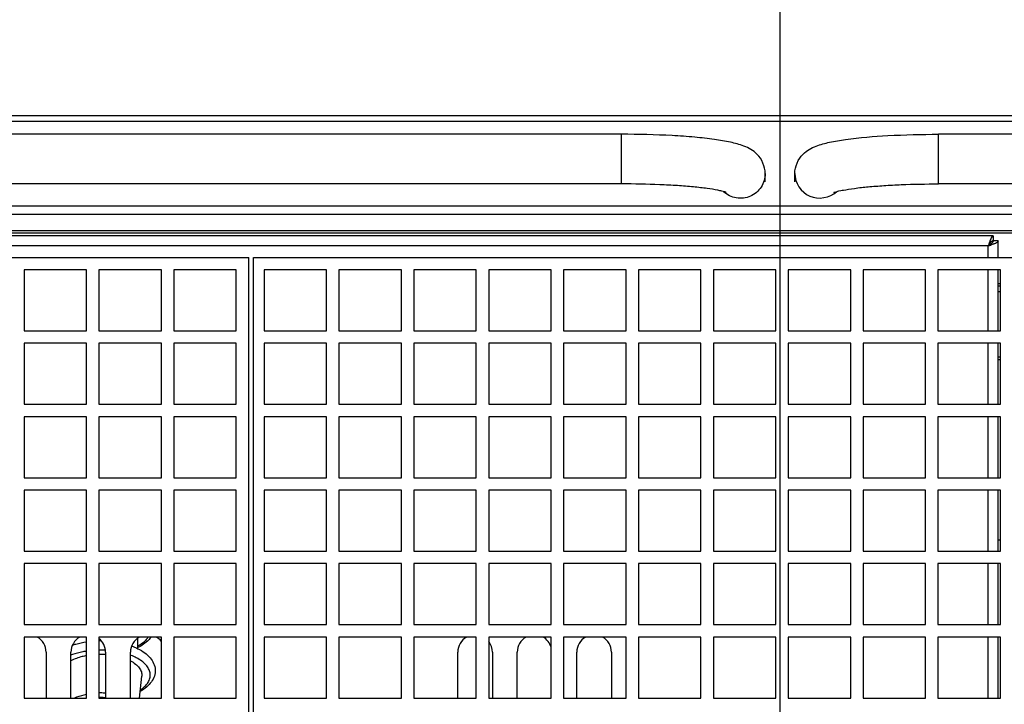
# Model space of a CAD drawing. Extents: x 230 to 4050, y 0 to 2754.
# Drawn here: x 902 to 1101, y 2331 to 2469 of the extents above; entities that cross this region are included whole.
import ezdxf

# ---------------------------------------------------------------- set-up
doc = ezdxf.new("R2010")
doc.units = 0
doc.header["$LTSCALE"] = 2
doc.layers.get('0').update_dxf_attribs({"linetype": 'CONTINUOUS'})
doc.layers.add('KIKI-2D2', color=7, linetype='CONTINUOUS')
doc.layers.add('SUNPOU', color=7, linetype='CONTINUOUS')
doc.styles.get("Standard").update_dxf_attribs({"font": 'romans.shx', "bigfont": 'extfont.shx'})
doc.dimstyles.new('STANDARD$0', dxfattribs={"dimscale": 10, "dimtxt": 2, "dimasz": 3, "dimexe": 1, "dimexo": 1, "dimgap": 0.6, "dimtad": 3, "dimdec": 0, "dimzin": 0, "dimdsep": 46, "dimtxsty": 'STANDARD', "dimblk1": 'OPEN', "dimblk2": 'OPEN', "dimsah": 1, "dimcen": 1.5, "dimadec": 0, "dimazin": 0, "dimtfac": 1, "dimtdec": 0, "dimtmove": 0, "dimatfit": 0, "dimldrblk": 'DOTSMALL', "dimfxl": 1, "dimtvp": 1, "dimtolj": 1, "dimtzin": 0, "dimarcsym": 0})

# ---------------------------------------------------------------- blocks, each defined once
blk = doc.blocks.new('_OPEN')
at = {"color": 0, "linetype": 'ByBlock'}
for p, q in [((-1, 0.1667), (0, 0)), ((0, 0), (-1, -0.1667)), ((0, 0), (-1, 0))]:
    blk.add_line(p, q, dxfattribs=at)
blk = doc.blocks.new('*D28')
at = {"layer": 'SUNPOU', "color": 0, "linetype": 'ByBlock', "lineweight": -2}
for p, q in [((661.43, 2449.37), (366.79, 2449.37)), ((376.79, 2419.37), (376.79, 1939.34)), ((1024.26, 1909.34), (366.79, 1909.34))]:
    blk.add_line(p, q, dxfattribs=at)
at = {"layer": 'SUNPOU', "color": 0, "lineweight": -2, "xscale": 30, "yscale": 30, "zscale": 30}
for p, rotation in [((376.79, 2449.37), 90), ((376.79, 1909.34), 270)]:
    blk.add_blockref('_OPEN', p, dxfattribs=dict(at, rotation=rotation))
at = {"layer": 'SUNPOU', "color": 0, "insert": (360.79, 2179.35), "char_height": 20, "attachment_point": 5, "rotation": 90}
blk.add_mtext('\\A1;540', dxfattribs=at)
blk = doc.blocks.new('_DotSmall')
at = {"color": 0, "linetype": 'ByBlock', "const_width": 0.5}
blk.add_lwpolyline([(-0.0625, 0, 1), (0.0625, 0, 1)], format="xyb", close=True, dxfattribs=at)
blk = doc.blocks.new('*D29')
at = {"layer": 'SUNPOU', "color": 0, "linetype": 'ByBlock', "lineweight": -2}
for p, q in [((1055.7, 1940.77), (1055.7, 2633.15)), ((1465.17, 2156.48), (1465.17, 2633.15)), ((1085.7, 2623.15), (1435.17, 2623.15))]:
    blk.add_line(p, q, dxfattribs=at)
at = {"layer": 'SUNPOU', "color": 0, "lineweight": -2, "xscale": 30, "yscale": 30, "zscale": 30, "rotation": 180}
blk.add_blockref('_OPEN', (1055.7, 2623.15), dxfattribs=at)
at = {"layer": 'SUNPOU', "color": 0, "lineweight": -2, "xscale": 30, "yscale": 30, "zscale": 30}
blk.add_blockref('_OPEN', (1465.17, 2623.15), dxfattribs=at)
at = {"layer": 'SUNPOU', "color": 0, "insert": (1260.43, 2639.15), "char_height": 20, "attachment_point": 5}
blk.add_mtext('\\A1;410', dxfattribs=at)

msp = doc.modelspace()

# ---------------------------------------------------------------- linework, layer by layer
at = {"layer": 'KIKI-2D2', "color": 2}
for p, q in [((1379.97, 2449.37), (731.43, 2449.37)), ((1379.97, 2448.19), (731.43, 2448.19)), ((1023.71, 2445.63), (759.27, 2445.63)), ((1023.71, 2435.63), (1023.71, 2445.63)), ((1087.68, 2435.63), (1087.68, 2445.63)), ((1352.12, 2445.63), (1087.68, 2445.63)), ((1052.71, 2436.08), (1052.71, 2437.71)), ((1058.68, 2436.08), (1058.68, 2437.71)), ((1023.71, 2435.63), (759.27, 2435.63)), ((1352.12, 2435.63), (1087.68, 2435.63)), ((747.07, 2431.18), (1364.32, 2431.18)), ((1366.11, 2429.46), (745.27, 2429.46)), ((1098.7, 2425.15), (742.3, 2425.15)), ((1368.78, 2425.72), (742.6, 2425.72)), ((742.88, 2426.22), (1368.51, 2426.22)), ((1098.7, 2425.15), (1098.7, 2424.15))]:
    msp.add_line(p, q, dxfattribs=at)
at = {"layer": 'KIKI-2D2', "color": 5}
for p, q in [((1097.7, 2423.15), (741.44, 2423.15)), ((1097.7, 2420.82), (1097.7, 2423.15)), ((1099.7, 2424.15), (1098.7, 2424.15)), ((1099.7, 2420.82), (1099.7, 2424.15)), ((740.75, 2420.82), (948.55, 2420.82)), ((948.55, 2076.67), (948.55, 2420.82)), ((949.5, 2076.67), (949.5, 2420.82)), ((949.5, 2420.82), (1163.05, 2420.82)), ((903.25, 2418.32), (903.25, 2406.02)), ((915.85, 2418.32), (903.25, 2418.32)), ((915.85, 2406.02), (915.85, 2418.32)), ((918.35, 2418.32), (918.35, 2406.02)), ((930.95, 2418.32), (918.35, 2418.32)), ((930.95, 2406.02), (930.95, 2418.32)), ((933.45, 2418.32), (933.45, 2406.02)), ((946.05, 2418.32), (933.45, 2418.32)), ((946.05, 2406.02), (946.05, 2418.32)), ((951.65, 2418.32), (951.65, 2406.02)), ((964.25, 2418.32), (951.65, 2418.32)), ((964.25, 2406.02), (964.25, 2418.32)), ((966.75, 2418.32), (966.75, 2406.02)), ((979.35, 2418.32), (966.75, 2418.32)), ((979.35, 2406.02), (979.35, 2418.32)), ((981.85, 2418.32), (981.85, 2406.02)), ((994.45, 2418.32), (981.85, 2418.32)), ((994.45, 2406.02), (994.45, 2418.32)), ((996.95, 2418.32), (996.95, 2406.02)), ((1009.55, 2418.32), (996.95, 2418.32)), ((1009.55, 2406.02), (1009.55, 2418.32)), ((1012.05, 2418.32), (1012.05, 2406.02)), ((1024.65, 2418.32), (1012.05, 2418.32)), ((1024.65, 2406.02), (1024.65, 2418.32)), ((1027.15, 2418.32), (1027.15, 2406.02)), ((1039.75, 2418.32), (1027.15, 2418.32)), ((1039.75, 2406.02), (1039.75, 2418.32)), ((1042.25, 2418.32), (1042.25, 2406.02)), ((1054.85, 2418.32), (1042.25, 2418.32)), ((1054.85, 2406.02), (1054.85, 2418.32)), ((1057.35, 2418.32), (1057.35, 2406.02)), ((1069.95, 2418.32), (1057.35, 2418.32)), ((1069.95, 2406.02), (1069.95, 2418.32)), ((1072.45, 2418.32), (1072.45, 2406.02)), ((1085.05, 2418.32), (1072.45, 2418.32)), ((1085.05, 2406.02), (1085.05, 2418.32)), ((1087.55, 2418.32), (1087.55, 2406.02)), ((1100.15, 2418.32), (1087.55, 2418.32)), ((1097.7, 2406.02), (1097.7, 2418.32)), ((1099.7, 2406.02), (1099.7, 2418.32)), ((1100.15, 2406.02), (1100.15, 2418.32)), ((1099.7, 2415.57), (1100.15, 2415.57)), ((1099.7, 2415.07), (1100.15, 2415.07)), ((1100.15, 2413.87), (1099.7, 2413.87)), ((903.25, 2406.02), (915.85, 2406.02)), ((918.35, 2406.02), (930.95, 2406.02)), ((933.45, 2406.02), (946.05, 2406.02)), ((951.65, 2406.02), (964.25, 2406.02)), ((966.75, 2406.02), (979.35, 2406.02)), ((981.85, 2406.02), (994.45, 2406.02)), ((996.95, 2406.02), (1009.55, 2406.02)), ((1012.05, 2406.02), (1024.65, 2406.02)), ((1027.15, 2406.02), (1039.75, 2406.02)), ((1042.25, 2406.02), (1054.85, 2406.02)), ((1057.35, 2406.02), (1069.95, 2406.02)), ((1072.45, 2406.02), (1085.05, 2406.02)), ((1087.55, 2406.02), (1100.15, 2406.02)), ((903.25, 2403.52), (903.25, 2391.22)), ((915.85, 2403.52), (903.25, 2403.52)), ((915.85, 2391.22), (915.85, 2403.52)), ((918.35, 2403.52), (918.35, 2391.22)), ((930.95, 2403.52), (918.35, 2403.52)), ((930.95, 2391.22), (930.95, 2403.52)), ((933.45, 2403.52), (933.45, 2391.22)), ((946.05, 2403.52), (933.45, 2403.52)), ((946.05, 2391.22), (946.05, 2403.52)), ((951.65, 2403.52), (951.65, 2391.22)), ((964.25, 2403.52), (951.65, 2403.52)), ((964.25, 2391.22), (964.25, 2403.52)), ((966.75, 2403.52), (966.75, 2391.22)), ((979.35, 2403.52), (966.75, 2403.52)), ((979.35, 2391.22), (979.35, 2403.52)), ((981.85, 2403.52), (981.85, 2391.22)), ((994.45, 2403.52), (981.85, 2403.52)), ((994.45, 2391.22), (994.45, 2403.52)), ((996.95, 2403.52), (996.95, 2391.22)), ((1009.55, 2403.52), (996.95, 2403.52)), ((1009.55, 2391.22), (1009.55, 2403.52)), ((1012.05, 2403.52), (1012.05, 2391.22)), ((1024.65, 2403.52), (1012.05, 2403.52)), ((1024.65, 2391.22), (1024.65, 2403.52)), ((1027.15, 2403.52), (1027.15, 2391.22)), ((1039.75, 2403.52), (1027.15, 2403.52)), ((1039.75, 2391.22), (1039.75, 2403.52)), ((1042.25, 2403.52), (1042.25, 2391.22)), ((1054.85, 2403.52), (1042.25, 2403.52)), ((1054.85, 2391.22), (1054.85, 2403.52)), ((1057.35, 2403.52), (1057.35, 2391.22)), ((1069.95, 2403.52), (1057.35, 2403.52)), ((1069.95, 2391.22), (1069.95, 2403.52)), ((1072.45, 2403.52), (1072.45, 2391.22)), ((1085.05, 2403.52), (1072.45, 2403.52)), ((1085.05, 2391.22), (1085.05, 2403.52)), ((1087.55, 2403.52), (1087.55, 2391.22)), ((1100.15, 2403.52), (1087.55, 2403.52)), ((1097.7, 2391.22), (1097.7, 2403.52)), ((1099.7, 2391.22), (1099.7, 2403.52)), ((1100.15, 2391.22), (1100.15, 2403.52)), ((1100.15, 2400.71), (1099.7, 2400.71)), ((1100.15, 2400.19), (1099.7, 2400.19)), ((903.25, 2391.22), (915.85, 2391.22)), ((918.35, 2391.22), (930.95, 2391.22)), ((933.45, 2391.22), (946.05, 2391.22)), ((951.65, 2391.22), (964.25, 2391.22)), ((966.75, 2391.22), (979.35, 2391.22)), ((981.85, 2391.22), (994.45, 2391.22)), ((996.95, 2391.22), (1009.55, 2391.22)), ((1012.05, 2391.22), (1024.65, 2391.22)), ((1027.15, 2391.22), (1039.75, 2391.22)), ((1042.25, 2391.22), (1054.85, 2391.22)), ((1057.35, 2391.22), (1069.95, 2391.22)), ((1072.45, 2391.22), (1085.05, 2391.22)), ((1087.55, 2391.22), (1100.15, 2391.22)), ((903.25, 2388.72), (903.25, 2376.42)), ((915.85, 2388.72), (903.25, 2388.72)), ((915.85, 2376.42), (915.85, 2388.72)), ((918.35, 2388.72), (918.35, 2376.42)), ((930.95, 2388.72), (918.35, 2388.72)), ((930.95, 2376.42), (930.95, 2388.72)), ((933.45, 2388.72), (933.45, 2376.42)), ((946.05, 2388.72), (933.45, 2388.72)), ((946.05, 2376.42), (946.05, 2388.72)), ((951.65, 2388.72), (951.65, 2376.42)), ((964.25, 2388.72), (951.65, 2388.72)), ((964.25, 2376.42), (964.25, 2388.72)), ((966.75, 2388.72), (966.75, 2376.42)), ((979.35, 2388.72), (966.75, 2388.72)), ((979.35, 2376.42), (979.35, 2388.72)), ((981.85, 2388.72), (981.85, 2376.42)), ((994.45, 2388.72), (981.85, 2388.72)), ((994.45, 2376.42), (994.45, 2388.72)), ((996.95, 2388.72), (996.95, 2376.42)), ((1009.55, 2388.72), (996.95, 2388.72)), ((1009.55, 2376.42), (1009.55, 2388.72)), ((1012.05, 2388.72), (1012.05, 2376.42)), ((1024.65, 2388.72), (1012.05, 2388.72)), ((1024.65, 2376.42), (1024.65, 2388.72)), ((1027.15, 2388.72), (1027.15, 2376.42)), ((1039.75, 2388.72), (1027.15, 2388.72)), ((1039.75, 2376.42), (1039.75, 2388.72)), ((1042.25, 2388.72), (1042.25, 2376.42)), ((1054.85, 2388.72), (1042.25, 2388.72)), ((1054.85, 2376.42), (1054.85, 2388.72)), ((1057.35, 2388.72), (1057.35, 2376.42)), ((1069.95, 2388.72), (1057.35, 2388.72)), ((1069.95, 2376.42), (1069.95, 2388.72)), ((1072.45, 2388.72), (1072.45, 2376.42)), ((1085.05, 2388.72), (1072.45, 2388.72)), ((1085.05, 2376.42), (1085.05, 2388.72)), ((1087.55, 2388.72), (1087.55, 2376.42)), ((1100.15, 2388.72), (1087.55, 2388.72)), ((1097.7, 2376.42), (1097.7, 2388.72)), ((1099.7, 2376.42), (1099.7, 2388.72)), ((1100.15, 2376.42), (1100.15, 2388.72)), ((903.25, 2376.42), (915.85, 2376.42)), ((918.35, 2376.42), (930.95, 2376.42)), ((933.45, 2376.42), (946.05, 2376.42)), ((951.65, 2376.42), (964.25, 2376.42)), ((966.75, 2376.42), (979.35, 2376.42)), ((981.85, 2376.42), (994.45, 2376.42)), ((996.95, 2376.42), (1009.55, 2376.42)), ((1012.05, 2376.42), (1024.65, 2376.42)), ((1027.15, 2376.42), (1039.75, 2376.42)), ((1042.25, 2376.42), (1054.85, 2376.42)), ((1057.35, 2376.42), (1069.95, 2376.42)), ((1072.45, 2376.42), (1085.05, 2376.42)), ((1087.55, 2376.42), (1100.15, 2376.42)), ((903.25, 2373.92), (903.25, 2361.62)), ((915.85, 2373.92), (903.25, 2373.92)), ((915.85, 2361.62), (915.85, 2373.92)), ((918.35, 2373.92), (918.35, 2361.62)), ((930.95, 2373.92), (918.35, 2373.92)), ((930.95, 2361.62), (930.95, 2373.92)), ((933.45, 2373.92), (933.45, 2361.62)), ((946.05, 2373.92), (933.45, 2373.92)), ((946.05, 2361.62), (946.05, 2373.92)), ((951.65, 2373.92), (951.65, 2361.62)), ((964.25, 2373.92), (951.65, 2373.92)), ((964.25, 2361.62), (964.25, 2373.92)), ((966.75, 2373.92), (966.75, 2361.62)), ((979.35, 2373.92), (966.75, 2373.92)), ((979.35, 2361.62), (979.35, 2373.92)), ((981.85, 2373.92), (981.85, 2361.62)), ((994.45, 2373.92), (981.85, 2373.92)), ((994.45, 2361.62), (994.45, 2373.92)), ((996.95, 2373.92), (996.95, 2361.62)), ((1009.55, 2373.92), (996.95, 2373.92)), ((1009.55, 2361.62), (1009.55, 2373.92)), ((1012.05, 2373.92), (1012.05, 2361.62)), ((1024.65, 2373.92), (1012.05, 2373.92)), ((1024.65, 2361.62), (1024.65, 2373.92)), ((1027.15, 2373.92), (1027.15, 2361.62)), ((1039.75, 2373.92), (1027.15, 2373.92)), ((1039.75, 2361.62), (1039.75, 2373.92)), ((1042.25, 2373.92), (1042.25, 2361.62)), ((1054.85, 2373.92), (1042.25, 2373.92)), ((1054.85, 2361.62), (1054.85, 2373.92)), ((1057.35, 2373.92), (1057.35, 2361.62)), ((1069.95, 2373.92), (1057.35, 2373.92)), ((1069.95, 2361.62), (1069.95, 2373.92)), ((1072.45, 2373.92), (1072.45, 2361.62)), ((1085.05, 2373.92), (1072.45, 2373.92)), ((1085.05, 2361.62), (1085.05, 2373.92)), ((1087.55, 2373.92), (1087.55, 2361.62)), ((1100.15, 2373.92), (1087.55, 2373.92)), ((1097.7, 2361.62), (1097.7, 2373.92)), ((1099.7, 2361.62), (1099.7, 2373.92)), ((1100.15, 2361.62), (1100.15, 2373.92)), ((1099.7, 2363.9), (1100.15, 2363.9)), ((903.25, 2361.62), (915.85, 2361.62)), ((918.35, 2361.62), (930.95, 2361.62)), ((933.45, 2361.62), (946.05, 2361.62)), ((951.65, 2361.62), (964.25, 2361.62)), ((966.75, 2361.62), (979.35, 2361.62)), ((981.85, 2361.62), (994.45, 2361.62)), ((996.95, 2361.62), (1009.55, 2361.62)), ((1012.05, 2361.62), (1024.65, 2361.62)), ((1027.15, 2361.62), (1039.75, 2361.62)), ((1042.25, 2361.62), (1054.85, 2361.62)), ((1057.35, 2361.62), (1069.95, 2361.62)), ((1072.45, 2361.62), (1085.05, 2361.62)), ((1087.55, 2361.62), (1100.15, 2361.62)), ((903.25, 2359.12), (903.25, 2346.82)), ((915.85, 2359.12), (903.25, 2359.12)), ((915.85, 2346.82), (915.85, 2359.12)), ((918.35, 2359.12), (918.35, 2346.82)), ((930.95, 2359.12), (918.35, 2359.12)), ((930.95, 2346.82), (930.95, 2359.12)), ((933.45, 2359.12), (933.45, 2346.82)), ((946.05, 2359.12), (933.45, 2359.12)), ((946.05, 2346.82), (946.05, 2359.12)), ((951.65, 2359.12), (951.65, 2346.82)), ((964.25, 2359.12), (951.65, 2359.12)), ((964.25, 2346.82), (964.25, 2359.12)), ((966.75, 2359.12), (966.75, 2346.82)), ((979.35, 2359.12), (966.75, 2359.12)), ((979.35, 2346.82), (979.35, 2359.12)), ((981.85, 2359.12), (981.85, 2346.82)), ((994.45, 2359.12), (981.85, 2359.12)), ((994.45, 2346.82), (994.45, 2359.12)), ((996.95, 2359.12), (996.95, 2346.82)), ((1009.55, 2359.12), (996.95, 2359.12)), ((1009.55, 2346.82), (1009.55, 2359.12)), ((1012.05, 2359.12), (1012.05, 2346.82)), ((1024.65, 2359.12), (1012.05, 2359.12)), ((1024.65, 2346.82), (1024.65, 2359.12)), ((1027.15, 2359.12), (1027.15, 2346.82)), ((1039.75, 2359.12), (1027.15, 2359.12)), ((1039.75, 2346.82), (1039.75, 2359.12)), ((1042.25, 2359.12), (1042.25, 2346.82)), ((1054.85, 2359.12), (1042.25, 2359.12)), ((1054.85, 2346.82), (1054.85, 2359.12)), ((1057.35, 2359.12), (1057.35, 2346.82)), ((1069.95, 2359.12), (1057.35, 2359.12)), ((1069.95, 2346.82), (1069.95, 2359.12)), ((1072.45, 2359.12), (1072.45, 2346.82)), ((1085.05, 2359.12), (1072.45, 2359.12)), ((1085.05, 2346.82), (1085.05, 2359.12)), ((1087.55, 2359.12), (1087.55, 2346.82)), ((1100.15, 2359.12), (1087.55, 2359.12)), ((1097.7, 2346.82), (1097.7, 2359.12)), ((1099.7, 2346.82), (1099.7, 2359.12)), ((1100.15, 2346.82), (1100.15, 2359.12)), ((903.25, 2346.82), (915.85, 2346.82)), ((918.35, 2346.82), (930.95, 2346.82)), ((933.45, 2346.82), (946.05, 2346.82)), ((951.65, 2346.82), (964.25, 2346.82)), ((966.75, 2346.82), (979.35, 2346.82)), ((981.85, 2346.82), (994.45, 2346.82)), ((996.95, 2346.82), (1009.55, 2346.82)), ((1012.05, 2346.82), (1024.65, 2346.82)), ((1027.15, 2346.82), (1039.75, 2346.82)), ((1042.25, 2346.82), (1054.85, 2346.82)), ((1057.35, 2346.82), (1069.95, 2346.82)), ((1072.45, 2346.82), (1085.05, 2346.82)), ((1087.55, 2346.82), (1100.15, 2346.82)), ((903.25, 2344.32), (903.25, 2332.02)), ((915.85, 2344.32), (903.25, 2344.32)), ((915.85, 2332.02), (915.85, 2344.32)), ((918.35, 2344.32), (918.35, 2332.02)), ((930.95, 2344.32), (918.35, 2344.32)), ((926.2, 2341.97), (926.2, 2344.12)), ((930.95, 2332.02), (930.95, 2344.32)), ((933.45, 2344.32), (933.45, 2332.02)), ((946.05, 2344.32), (933.45, 2344.32)), ((946.05, 2332.02), (946.05, 2344.32)), ((951.65, 2344.32), (951.65, 2332.02)), ((964.25, 2344.32), (951.65, 2344.32)), ((964.25, 2332.02), (964.25, 2344.32)), ((966.75, 2344.32), (966.75, 2332.02)), ((979.35, 2344.32), (966.75, 2344.32)), ((979.35, 2332.02), (979.35, 2344.32)), ((981.85, 2344.32), (981.85, 2332.02)), ((994.45, 2344.32), (981.85, 2344.32)), ((994.45, 2332.02), (994.45, 2344.32)), ((996.95, 2344.32), (996.95, 2332.02)), ((1009.55, 2344.32), (996.95, 2344.32)), ((1009.55, 2332.02), (1009.55, 2344.32)), ((1012.05, 2344.32), (1012.05, 2332.02)), ((1024.65, 2344.32), (1012.05, 2344.32)), ((1024.65, 2332.02), (1024.65, 2344.32)), ((1027.15, 2344.32), (1027.15, 2332.02)), ((1039.75, 2344.32), (1027.15, 2344.32)), ((1039.75, 2332.02), (1039.75, 2344.32)), ((1042.25, 2344.32), (1042.25, 2332.02)), ((1054.85, 2344.32), (1042.25, 2344.32)), ((1054.85, 2332.02), (1054.85, 2344.32)), ((1057.35, 2344.32), (1057.35, 2332.02)), ((1069.95, 2344.32), (1057.35, 2344.32)), ((1069.95, 2332.02), (1069.95, 2344.32)), ((1072.45, 2344.32), (1072.45, 2332.02)), ((1085.05, 2344.32), (1072.45, 2344.32)), ((1085.05, 2332.02), (1085.05, 2344.32)), ((1087.55, 2344.32), (1087.55, 2332.02)), ((1100.15, 2344.32), (1087.55, 2344.32)), ((1097.7, 2332.02), (1097.7, 2344.32)), ((1099.7, 2332.02), (1099.7, 2344.32)), ((1100.15, 2332.02), (1100.15, 2344.32)), ((907.7, 2341.25), (907.7, 2332.02)), ((912.7, 2332.02), (912.7, 2341.25)), ((919.7, 2341.25), (919.7, 2332.02)), ((924.7, 2332.02), (924.7, 2341.25)), ((990.7, 2332.02), (990.7, 2341.25)), ((997.7, 2341.25), (997.7, 2332.02)), ((1002.7, 2332.02), (1002.7, 2341.25)), ((1014.7, 2332.02), (1014.7, 2341.25)), ((1021.7, 2341.25), (1021.7, 2332.02)), ((926.54, 2332.02), (926.99, 2336.46)), ((903.25, 2332.02), (915.85, 2332.02)), ((918.35, 2332.02), (930.95, 2332.02)), ((933.45, 2332.02), (946.05, 2332.02)), ((951.65, 2332.02), (964.25, 2332.02)), ((966.75, 2332.02), (979.35, 2332.02)), ((981.85, 2332.02), (994.45, 2332.02)), ((996.95, 2332.02), (1009.55, 2332.02)), ((1012.05, 2332.02), (1024.65, 2332.02)), ((1027.15, 2332.02), (1039.75, 2332.02)), ((1042.25, 2332.02), (1054.85, 2332.02)), ((1057.35, 2332.02), (1069.95, 2332.02)), ((1072.45, 2332.02), (1085.05, 2332.02)), ((1087.55, 2332.02), (1100.15, 2332.02))]:
    msp.add_line(p, q, dxfattribs=at)
for centre, radius, start, end in [((1202.46, 2389.85), 109.93, 162.2239, 162.3667), ((1064.4, 2527.92), 109.93, 287.6333, 287.7761), ((1131.49, 2412.61), 35.4, 161.7895, 162.2262), ((1087.15, 2456.94), 35.4, 287.7738, 288.2105), ((904.2, 2341.25), 3.5, 0, 61.3048), ((916.2, 2341.25), 3.5, 118.6952, 180), ((916.2, 2341.25), 3.5, 0, 52.0426), ((918.7, 2322.59), 20.94, 90.0002, 90.9581), ((918.7, 2322.61), 20.93, 89.5928, 89.9999), ((928.2, 2341.25), 3.5, 118.6952, 180), ((928.2, 2341.25), 3.5, 40, 60), ((994.2, 2341.25), 3.5, 118.6952, 180), ((994.2, 2341.25), 3.5, 0, 38.1303), ((1006.2, 2341.25), 3.5, 118.6952, 180), ((1006.2, 2341.25), 3.5, 16.5208, 61.3048), ((1018.2, 2341.25), 3.5, 118.6952, 180), ((1018.2, 2341.25), 3.5, 0, 61.3048), ((918.7, 2321.72), 19.95, 90.0003, 91.006), ((918.7, 2321.72), 19.95, 88.4117, 89.9996), ((918.7, 2321.76), 19.91, 87.1958, 88.4127), ((917.19, 2328.67), 12.81, 109.1115, 110.5574), ((918.7, 2324.26), 16.56, 90.0003, 91.2118), ((918.7, 2324.3), 16.52, 86.5313, 90.0026), ((920.38, 2329.16), 12.29, 68.7412, 69.4359), ((918.7, 2317.2), 15.86, 90.0003, 91.2655), ((918.7, 2316.77), 15.35, 90.0004, 91.3073), ((918.7, 2317.23), 15.82, 86.3776, 90.0028), ((918.7, 2316.8), 15.32, 86.2582, 90.003)]:
    msp.add_arc(centre, radius, start, end, dxfattribs=at)
at = {"layer": 'KIKI-2D2', "color": 2}
for points, knots in [([(1052.71, 2437.71), (1052.71, 2439.13), (1051.59, 2441.68), (1048.54, 2443.33), (1045.57, 2444.1), (1042.25, 2444.65), (1038.32, 2445.08), (1032.06, 2445.52), (1027.12, 2445.63), (1023.71, 2445.63)], [0, 0, 0, 0, 0.132007, 0.227898, 0.314162, 0.416987, 0.540651, 0.68266, 1, 1, 1, 1]), ([(1058.68, 2437.71), (1058.68, 2439.13), (1059.81, 2441.68), (1062.85, 2443.33), (1065.82, 2444.1), (1070.65, 2444.9), (1078, 2445.48), (1084.27, 2445.63), (1087.68, 2445.63)], [0, 0, 0, 0, 0.132154, 0.228011, 0.314216, 0.417029, 0.682595, 1, 1, 1, 1]), ([(1052.71, 2437.71), (1052.71, 2436.76), (1052.13, 2434.83), (1049.83, 2432.9), (1046.84, 2432.53), (1045.02, 2433.42), (1044.32, 2434.06)], [0, 0, 0, 0, 0.24907, 0.498957, 0.749652, 1, 1, 1, 1]), ([(1058.68, 2437.71), (1058.68, 2435.9), (1061.16, 2431.96), (1065.73, 2432.83), (1067.07, 2434.06)], [0, 0, 0, 0, 0.498749, 1, 1, 1, 1]), ([(1044.69, 2433.98), (1044.73, 2433.96), (1044.93, 2433.86), (1044.32, 2434.1), (1043.95, 2434.16), (1042.67, 2434.46), (1040.84, 2434.73), (1038.09, 2435.05), (1034.91, 2435.3), (1030.06, 2435.56), (1026.29, 2435.63), (1023.71, 2435.63)], [0, 0, 0, 0, 0.006448, 0.020105, 0.047773, 0.086232, 0.188741, 0.318695, 0.470127, 0.637692, 1, 1, 1, 1]), ([(1066.59, 2433.93), (1066.46, 2433.86), (1067.81, 2434.36), (1068.48, 2434.35), (1070.98, 2434.82), (1073.55, 2435.06), (1076.74, 2435.32), (1081.47, 2435.56), (1085.16, 2435.63), (1087.68, 2435.63)], [0, 0, 0, 0, 0.021256, 0.092943, 0.197767, 0.32805, 0.478371, 0.643742, 1, 1, 1, 1]), ([(1098.7, 2425.15), (1098.65, 2425.15), (1098.33, 2425), (1098.23, 2424.65), (1098.12, 2424.39)], [0, 0, 0, 0, 0.155236, 1, 1, 1, 1]), ([(1098.12, 2424.39), (1098.11, 2424.35), (1098.08, 2424.27), (1098.05, 2424.19), (1098.03, 2424.15)], [0, 0, 0, 0, 0.489136, 1, 1, 1, 1])]:
    msp.add_open_spline(points, degree=3, knots=knots, dxfattribs=at)
at = {"layer": 'KIKI-2D2', "color": 5}
for points, knots in [([(1098.7, 2424.15), (1098.7, 2424.06), (1098.51, 2423.59), (1098.03, 2423.36), (1097.7, 2423.15)], [0, 0, 0, 0, 0.180066, 1, 1, 1, 1]), ([(1098.7, 2424.15), (1098.61, 2424.15), (1098.13, 2423.96), (1097.91, 2423.48), (1097.7, 2423.15)], [0, 0, 0, 0, 0.180066, 1, 1, 1, 1]), ([(1098.94, 2423.58), (1098.9, 2423.56), (1098.82, 2423.53), (1098.74, 2423.5), (1098.7, 2423.48)], [0, 0, 0, 0, 0.489136, 1, 1, 1, 1]), ([(1099.7, 2424.15), (1099.7, 2424.1), (1099.55, 2423.78), (1099.2, 2423.68), (1098.94, 2423.58)], [0, 0, 0, 0, 0.155236, 1, 1, 1, 1]), ([(913.02, 2342.71), (913.24, 2342.78), (914.17, 2343.05), (915.12, 2343.24), (915.85, 2343.34)], [0, 0, 0, 0, 0.242031, 1, 1, 1, 1]), ([(928.89, 2344.32), (928.73, 2344.1), (927.98, 2343.23), (926.99, 2342.59), (926.2, 2342.19)], [0, 0, 0, 0, 0.231873, 1, 1, 1, 1]), ([(928.27, 2344.32), (928.16, 2344.14), (927.61, 2343.38), (926.83, 2342.81), (926.2, 2342.46)], [0, 0, 0, 0, 0.22207, 1, 1, 1, 1]), ([(915.85, 2341.46), (915.59, 2341.43), (914.63, 2341.26), (913.68, 2341.02), (913, 2340.78)], [0, 0, 0, 0, 0.259709, 1, 1, 1, 1]), ([(924.94, 2342.51), (925.05, 2342.47), (925.47, 2342.31), (925.89, 2342.13), (926.2, 2341.97)], [0, 0, 0, 0, 0.256361, 1, 1, 1, 1]), ([(926.2, 2341.97), (926.68, 2341.73), (927.56, 2341.21), (928.67, 2340.22), (929.44, 2339.06), (929.77, 2337.75), (929.6, 2336.43), (928.96, 2335.21), (927.96, 2334.17), (927.13, 2333.61), (926.68, 2333.35)], [0, 0, 0, 0, 0.141928, 0.271056, 0.39063, 0.505333, 0.619407, 0.736879, 0.862439, 1, 1, 1, 1]), ([(915.85, 2340.57), (915.55, 2340.51), (914.47, 2340.28), (913.41, 2339.91), (912.69, 2339.54)], [0, 0, 0, 0, 0.268351, 1, 1, 1, 1]), ([(924.7, 2339.54), (925.06, 2339.35), (925.71, 2338.94), (926.49, 2338.19), (926.95, 2337.35), (927.01, 2336.74), (926.99, 2336.46)], [0, 0, 0, 0, 0.303199, 0.564801, 0.791441, 1, 1, 1, 1]), ([(926.2, 2339.98), (926.09, 2340.03), (925.65, 2340.27), (925.19, 2340.48), (924.84, 2340.62)], [0, 0, 0, 0, 0.239844, 1, 1, 1, 1]), ([(926.71, 2333.68), (927.03, 2333.89), (927.6, 2334.34), (928.27, 2335.13), (928.65, 2335.99), (928.74, 2336.88), (928.51, 2337.76), (927.98, 2338.59), (927.2, 2339.35), (926.55, 2339.77), (926.2, 2339.98)], [0, 0, 0, 0, 0.14317, 0.269278, 0.381929, 0.487895, 0.596003, 0.714379, 0.84831, 1, 1, 1, 1]), ([(913.34, 2332.02), (913.52, 2332.1), (914.34, 2332.44), (915.19, 2332.66), (915.85, 2332.79)], [0, 0, 0, 0, 0.236638, 1, 1, 1, 1])]:
    msp.add_open_spline(points, degree=3, knots=knots, dxfattribs=at)
for points in [[(1098.03, 2424.15), (1097.97, 2423.99), (1097.92, 2423.83), (1097.86, 2423.67)], [(1098.7, 2423.48), (1098.54, 2423.42), (1098.38, 2423.37), (1098.21, 2423.32)]]:
    msp.add_open_spline(points, degree=3, dxfattribs=at)

# ---------------------------------------------------------------- dimensions: what is measured, and where the dimension line sits
at = {"layer": 'SUNPOU'}
dim = msp.add_linear_dim(base=(1465.17, 2623.15), p1=(1055.7, 1930.77), p2=(1465.17, 2146.48), text='410', dimstyle='STANDARD$0', override={"dimpost": '', "dimarcsym": 1}, dxfattribs=at)
dim.commit()
dim.dimension.update_dxf_attribs({"geometry": '*D29', "text_midpoint": (1260.43, 2639.15)})
dim = msp.add_linear_dim(base=(376.79, 1909.34), p1=(671.43, 2449.37), p2=(1034.26, 1909.34), angle=90, dimstyle='STANDARD$0', override={"dimarcsym": 1}, dxfattribs=at)
dim.commit()
dim.dimension.update_dxf_attribs({"geometry": '*D28', "text_midpoint": (360.79, 2179.35)})

doc.saveas('drawing.dxf')
